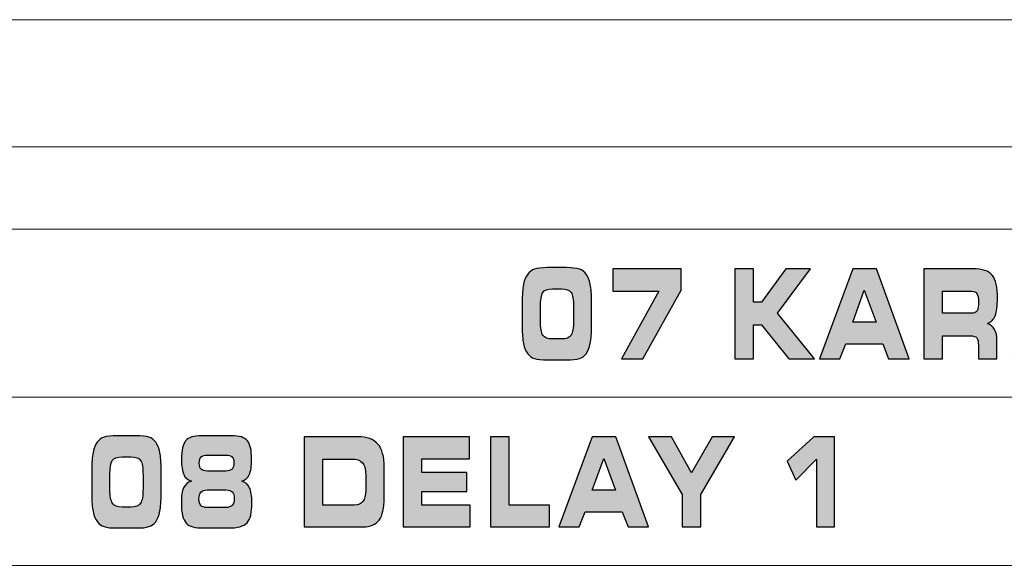
# Model space of a CAD drawing. Units: millimetres. Extents: x 0 to 1543, y -226 to 1051.
# Drawn here: x 411 to 424, y 855 to 862 of the extents above; entities that cross this region are included whole.
import ezdxf

# ---------------------------------------------------------------- set-up
doc = ezdxf.new("R2010")
doc.units = ezdxf.units.MM

msp = doc.modelspace()

# ---------------------------------------------------------------- hatches: boundary and pattern name
at = {"transparency": 33554687}
h = msp.add_hatch(color=256, dxfattribs=at)
edge = h.paths.add_edge_path()
edge.add_spline(control_points=[(429.791, 857.752), (429.791, 857.752), (429.559, 857.752), (429.559, 857.752), (429.559, 857.752), (429.559, 858.635), (429.559, 858.635), (429.559, 858.635), (429.291, 858.362), (429.291, 858.362), (429.291, 858.362), (429.177, 858.607), (429.177, 858.607), (429.177, 858.607), (429.523, 858.925), (429.523, 858.925), (429.523, 858.925), (429.791, 858.925), (429.791, 858.925), (429.791, 858.925), (429.791, 857.752), (429.791, 857.752)], knot_values=[0, 0, 0, 0, 1, 1, 1, 2, 2, 2, 3, 3, 3, 4, 4, 4, 5, 5, 5, 6, 6, 6, 7, 7, 7, 7], degree=3, periodic=0)
edge = h.paths.add_edge_path()
edge.add_spline(control_points=[(428.424, 858.639), (428.424, 858.639), (427.801, 858.639), (427.801, 858.639), (427.801, 858.639), (427.801, 858.462), (427.801, 858.462), (427.801, 858.462), (428.388, 858.462), (428.388, 858.462), (428.388, 858.462), (428.388, 858.215), (428.388, 858.215), (428.388, 858.215), (427.801, 858.215), (427.801, 858.215), (427.801, 858.215), (427.801, 858.036), (427.801, 858.036), (427.801, 858.036), (428.434, 858.036), (428.434, 858.036), (428.434, 858.036), (428.434, 857.752), (428.434, 857.752), (428.434, 857.752), (427.559, 857.752), (427.559, 857.752), (427.559, 857.752), (427.559, 858.925), (427.559, 858.925), (427.559, 858.925), (428.424, 858.925), (428.424, 858.925), (428.424, 858.925), (428.424, 858.639), (428.424, 858.639), (428.424, 858.639), (428.424, 858.639), (428.424, 858.639)], knot_values=[0, 0, 0, 0, 1, 1, 1, 2, 2, 2, 3, 3, 3, 4, 4, 4, 5, 5, 5, 6, 6, 6, 7, 7, 7, 8, 8, 8, 9, 9, 9, 10, 10, 10, 11, 11, 11, 12, 12, 12, 13, 13, 13, 13], degree=3, periodic=0)
edge = h.paths.add_edge_path()
edge.add_spline(control_points=[(426.583, 858.489), (426.583, 858.489), (426.684, 858.489), (426.684, 858.489), (426.684, 858.489), (427.001, 858.925), (427.001, 858.925), (427.001, 858.925), (427.322, 858.925), (427.322, 858.925), (427.322, 858.925), (426.894, 858.347), (426.894, 858.347), (426.894, 858.347), (427.379, 857.752), (427.379, 857.752), (427.379, 857.752), (427.043, 857.752), (427.043, 857.752), (427.043, 857.752), (426.684, 858.196), (426.684, 858.196), (426.684, 858.196), (426.583, 858.196), (426.583, 858.196), (426.583, 858.196), (426.583, 857.752), (426.583, 857.752), (426.583, 857.752), (426.341, 857.752), (426.341, 857.752), (426.341, 857.752), (426.341, 858.925), (426.341, 858.925), (426.341, 858.925), (426.583, 858.925), (426.583, 858.925), (426.583, 858.925), (426.583, 858.489), (426.583, 858.489), (426.583, 858.489), (426.583, 858.489), (426.583, 858.489)], knot_values=[0, 0, 0, 0, 1, 1, 1, 2, 2, 2, 3, 3, 3, 4, 4, 4, 5, 5, 5, 6, 6, 6, 7, 7, 7, 8, 8, 8, 9, 9, 9, 10, 10, 10, 11, 11, 11, 12, 12, 12, 13, 13, 13, 14, 14, 14, 14], degree=3, periodic=0)
edge = h.paths.add_edge_path()
edge.add_spline(control_points=[(425.474, 858.032), (425.474, 858.032), (425.627, 858.032), (425.627, 858.032), (425.713, 858.032), (425.77, 858.047), (425.798, 858.079), (425.826, 858.11), (425.84, 858.17), (425.84, 858.256), (425.84, 858.256), (425.84, 858.422), (425.84, 858.422), (425.84, 858.508), (425.826, 858.566), (425.798, 858.598), (425.77, 858.63), (425.713, 858.646), (425.627, 858.646), (425.627, 858.646), (425.473, 858.646), (425.473, 858.646), (425.386, 858.646), (425.328, 858.63), (425.301, 858.597), (425.274, 858.566), (425.26, 858.505), (425.26, 858.415), (425.26, 858.415), (425.26, 858.252), (425.26, 858.252), (425.26, 858.168), (425.275, 858.11), (425.303, 858.079), (425.332, 858.047), (425.388, 858.032), (425.474, 858.032), (425.474, 858.032), (425.474, 858.032), (425.474, 858.032)], knot_values=[0, 0, 0, 0, 1, 1, 1, 2, 2, 2, 3, 3, 3, 4, 4, 4, 5, 5, 5, 6, 6, 6, 7, 7, 7, 8, 8, 8, 9, 9, 9, 10, 10, 10, 11, 11, 11, 12, 12, 12, 13, 13, 13, 13], degree=3, periodic=0)
edge = h.paths.add_edge_path()
edge.add_spline(control_points=[(425.408, 857.738), (425.316, 857.738), (425.248, 857.744), (425.205, 857.756), (425.162, 857.768), (425.127, 857.79), (425.101, 857.82), (425.07, 857.853), (425.048, 857.898), (425.034, 857.951), (425.021, 858.006), (425.014, 858.078), (425.014, 858.168), (425.014, 858.168), (425.014, 858.487), (425.014, 858.487), (425.014, 858.586), (425.021, 858.664), (425.034, 858.721), (425.048, 858.778), (425.07, 858.824), (425.101, 858.857), (425.127, 858.887), (425.162, 858.908), (425.206, 858.921), (425.251, 858.934), (425.318, 858.94), (425.407, 858.94), (425.407, 858.94), (425.692, 858.94), (425.692, 858.94), (425.782, 858.94), (425.85, 858.934), (425.894, 858.921), (425.938, 858.908), (425.974, 858.887), (426, 858.857), (426.029, 858.825), (426.051, 858.779), (426.065, 858.722), (426.078, 858.665), (426.085, 858.591), (426.085, 858.501), (426.085, 858.501), (426.085, 858.175), (426.085, 858.175), (426.085, 858.085), (426.078, 858.011), (426.065, 857.955), (426.051, 857.898), (426.029, 857.853), (426, 857.82), (425.974, 857.79), (425.938, 857.768), (425.894, 857.756), (425.851, 857.744), (425.783, 857.738), (425.692, 857.738), (425.692, 857.738), (425.408, 857.738), (425.408, 857.738), (425.408, 857.738), (425.408, 857.738), (425.408, 857.738)], knot_values=[0, 0, 0, 0, 1, 1, 1, 2, 2, 2, 3, 3, 3, 4, 4, 4, 5, 5, 5, 6, 6, 6, 7, 7, 7, 8, 8, 8, 9, 9, 9, 10, 10, 10, 11, 11, 11, 12, 12, 12, 13, 13, 13, 14, 14, 14, 15, 15, 15, 16, 16, 16, 17, 17, 17, 18, 18, 18, 19, 19, 19, 20, 20, 20, 21, 21, 21, 21], degree=3, periodic=0)
edge = h.paths.add_edge_path()
edge.add_spline(control_points=[(423.962, 857.752), (423.962, 857.752), (423.698, 857.752), (423.698, 857.752), (423.698, 857.752), (424.131, 858.925), (424.131, 858.925), (424.131, 858.925), (424.44, 858.925), (424.44, 858.925), (424.44, 858.925), (424.864, 857.752), (424.864, 857.752), (424.864, 857.752), (424.598, 857.752), (424.598, 857.752), (424.598, 857.752), (424.522, 857.947), (424.522, 857.947), (424.522, 857.947), (424.04, 857.947), (424.04, 857.947), (424.04, 857.947), (423.962, 857.752), (423.962, 857.752), (423.962, 857.752), (423.962, 857.752), (423.962, 857.752)], knot_values=[0, 0, 0, 0, 1, 1, 1, 2, 2, 2, 3, 3, 3, 4, 4, 4, 5, 5, 5, 6, 6, 6, 7, 7, 7, 8, 8, 8, 9, 9, 9, 9], degree=3, periodic=0)
edge = h.paths.add_edge_path()
edge.add_spline(control_points=[(424.131, 858.23), (424.131, 858.23), (424.435, 858.23), (424.435, 858.23), (424.435, 858.23), (424.282, 858.645), (424.282, 858.645), (424.282, 858.645), (424.131, 858.23), (424.131, 858.23), (424.131, 858.23), (424.131, 858.23), (424.131, 858.23)], knot_values=[0, 0, 0, 0, 1, 1, 1, 2, 2, 2, 3, 3, 3, 4, 4, 4, 4], degree=3, periodic=0)
edge = h.paths.add_edge_path()
edge.add_spline(control_points=[(423.193, 858.925), (423.319, 858.925), (423.404, 858.897), (423.449, 858.842), (423.495, 858.787), (423.517, 858.686), (423.517, 858.54), (423.517, 858.439), (423.507, 858.364), (423.487, 858.314), (423.467, 858.265), (423.433, 858.232), (423.386, 858.215), (423.427, 858.201), (423.459, 858.174), (423.48, 858.137), (423.5, 858.1), (423.511, 858.052), (423.511, 857.992), (423.511, 857.992), (423.511, 857.752), (423.511, 857.752), (423.511, 857.752), (423.269, 857.752), (423.269, 857.752), (423.269, 857.752), (423.269, 857.931), (423.269, 857.931), (423.269, 857.977), (423.262, 858.009), (423.247, 858.026), (423.232, 858.044), (423.204, 858.052), (423.16, 858.052), (423.16, 858.052), (422.8, 858.052), (422.8, 858.052), (422.8, 858.052), (422.8, 857.752), (422.8, 857.752), (422.8, 857.752), (422.557, 857.752), (422.557, 857.752), (422.557, 857.752), (422.557, 858.925), (422.557, 858.925), (422.557, 858.925), (423.193, 858.925), (423.193, 858.925), (423.193, 858.925), (423.193, 858.925), (423.193, 858.925)], knot_values=[0, 0, 0, 0, 1, 1, 1, 2, 2, 2, 3, 3, 3, 4, 4, 4, 5, 5, 5, 6, 6, 6, 7, 7, 7, 8, 8, 8, 9, 9, 9, 10, 10, 10, 11, 11, 11, 12, 12, 12, 13, 13, 13, 14, 14, 14, 15, 15, 15, 16, 16, 16, 17, 17, 17, 17], degree=3, periodic=0)
edge = h.paths.add_edge_path()
edge.add_spline(control_points=[(423.184, 858.633), (423.184, 858.633), (422.8, 858.633), (422.8, 858.633), (422.8, 858.633), (422.8, 858.346), (422.8, 858.346), (422.8, 858.346), (423.184, 858.346), (423.184, 858.346), (423.216, 858.346), (423.239, 858.357), (423.252, 858.379), (423.265, 858.402), (423.271, 858.442), (423.271, 858.501), (423.271, 858.547), (423.264, 858.58), (423.25, 858.602), (423.237, 858.623), (423.215, 858.633), (423.184, 858.633), (423.184, 858.633), (423.184, 858.633), (423.184, 858.633)], knot_values=[0, 0, 0, 0, 1, 1, 1, 2, 2, 2, 3, 3, 3, 4, 4, 4, 5, 5, 5, 6, 6, 6, 7, 7, 7, 8, 8, 8, 8], degree=3, periodic=0)
edge = h.paths.add_edge_path()
edge.add_spline(control_points=[(421.464, 857.752), (421.464, 857.752), (421.2, 857.752), (421.2, 857.752), (421.2, 857.752), (421.633, 858.925), (421.633, 858.925), (421.633, 858.925), (421.941, 858.925), (421.941, 858.925), (421.941, 858.925), (422.365, 857.752), (422.365, 857.752), (422.365, 857.752), (422.1, 857.752), (422.1, 857.752), (422.1, 857.752), (422.024, 857.947), (422.024, 857.947), (422.024, 857.947), (421.541, 857.947), (421.541, 857.947), (421.541, 857.947), (421.464, 857.752), (421.464, 857.752), (421.464, 857.752), (421.464, 857.752), (421.464, 857.752)], knot_values=[0, 0, 0, 0, 1, 1, 1, 2, 2, 2, 3, 3, 3, 4, 4, 4, 5, 5, 5, 6, 6, 6, 7, 7, 7, 8, 8, 8, 9, 9, 9, 9], degree=3, periodic=0)
edge = h.paths.add_edge_path()
edge.add_spline(control_points=[(421.633, 858.23), (421.633, 858.23), (421.937, 858.23), (421.937, 858.23), (421.937, 858.23), (421.783, 858.645), (421.783, 858.645), (421.783, 858.645), (421.633, 858.23), (421.633, 858.23), (421.633, 858.23), (421.633, 858.23), (421.633, 858.23)], knot_values=[0, 0, 0, 0, 1, 1, 1, 2, 2, 2, 3, 3, 3, 4, 4, 4, 4], degree=3, periodic=0)
edge = h.paths.add_edge_path()
edge.add_spline(control_points=[(420.34, 858.489), (420.34, 858.489), (420.442, 858.489), (420.442, 858.489), (420.442, 858.489), (420.759, 858.925), (420.759, 858.925), (420.759, 858.925), (421.08, 858.925), (421.08, 858.925), (421.08, 858.925), (420.651, 858.347), (420.651, 858.347), (420.651, 858.347), (421.136, 857.752), (421.136, 857.752), (421.136, 857.752), (420.8, 857.752), (420.8, 857.752), (420.8, 857.752), (420.442, 858.196), (420.442, 858.196), (420.442, 858.196), (420.34, 858.196), (420.34, 858.196), (420.34, 858.196), (420.34, 857.752), (420.34, 857.752), (420.34, 857.752), (420.098, 857.752), (420.098, 857.752), (420.098, 857.752), (420.098, 858.925), (420.098, 858.925), (420.098, 858.925), (420.34, 858.925), (420.34, 858.925), (420.34, 858.925), (420.34, 858.489), (420.34, 858.489), (420.34, 858.489), (420.34, 858.489), (420.34, 858.489)], knot_values=[0, 0, 0, 0, 1, 1, 1, 2, 2, 2, 3, 3, 3, 4, 4, 4, 5, 5, 5, 6, 6, 6, 7, 7, 7, 8, 8, 8, 9, 9, 9, 10, 10, 10, 11, 11, 11, 12, 12, 12, 13, 13, 13, 14, 14, 14, 14], degree=3, periodic=0)
edge = h.paths.add_edge_path()
edge.add_spline(control_points=[(418.899, 857.752), (418.899, 857.752), (418.62, 857.752), (418.62, 857.752), (418.62, 857.752), (419.107, 858.635), (419.107, 858.635), (419.107, 858.635), (418.507, 858.635), (418.507, 858.635), (418.507, 858.635), (418.507, 858.925), (418.507, 858.925), (418.507, 858.925), (419.399, 858.925), (419.399, 858.925), (419.399, 858.925), (419.399, 858.649), (419.399, 858.649), (419.399, 858.649), (418.899, 857.752), (418.899, 857.752), (418.899, 857.752), (418.899, 857.752), (418.899, 857.752)], knot_values=[0, 0, 0, 0, 1, 1, 1, 2, 2, 2, 3, 3, 3, 4, 4, 4, 5, 5, 5, 6, 6, 6, 7, 7, 7, 8, 8, 8, 8], degree=3, periodic=0)
edge = h.paths.add_edge_path()
edge.add_spline(control_points=[(417.837, 858.665), (417.837, 858.665), (417.722, 858.665), (417.722, 858.665), (417.658, 858.665), (417.615, 858.648), (417.595, 858.616), (417.574, 858.583), (417.564, 858.518), (417.564, 858.42), (417.564, 858.42), (417.564, 858.247), (417.564, 858.247), (417.564, 858.156), (417.575, 858.093), (417.596, 858.061), (417.618, 858.028), (417.659, 858.012), (417.722, 858.012), (417.722, 858.012), (417.837, 858.012), (417.837, 858.012), (417.9, 858.012), (417.942, 858.028), (417.963, 858.06), (417.984, 858.092), (417.995, 858.156), (417.995, 858.251), (417.995, 858.251), (417.995, 858.428), (417.995, 858.428), (417.995, 858.523), (417.984, 858.586), (417.964, 858.617), (417.943, 858.649), (417.901, 858.665), (417.837, 858.665), (417.837, 858.665), (417.837, 858.665), (417.837, 858.665)], knot_values=[0, 0, 0, 0, 1, 1, 1, 2, 2, 2, 3, 3, 3, 4, 4, 4, 5, 5, 5, 6, 6, 6, 7, 7, 7, 8, 8, 8, 9, 9, 9, 10, 10, 10, 11, 11, 11, 12, 12, 12, 13, 13, 13, 13], degree=3, periodic=0)
edge = h.paths.add_edge_path()
edge.add_spline(control_points=[(417.901, 858.94), (417.978, 858.94), (418.034, 858.934), (418.071, 858.921), (418.108, 858.909), (418.137, 858.888), (418.159, 858.857), (418.183, 858.825), (418.202, 858.78), (418.213, 858.723), (418.225, 858.665), (418.231, 858.591), (418.231, 858.502), (418.231, 858.502), (418.231, 858.175), (418.231, 858.175), (418.231, 858.087), (418.225, 858.013), (418.213, 857.955), (418.202, 857.898), (418.183, 857.852), (418.159, 857.82), (418.136, 857.79), (418.107, 857.768), (418.071, 857.756), (418.034, 857.744), (417.978, 857.738), (417.901, 857.738), (417.901, 857.738), (417.658, 857.738), (417.658, 857.738), (417.581, 857.738), (417.524, 857.744), (417.488, 857.756), (417.452, 857.768), (417.423, 857.79), (417.4, 857.82), (417.375, 857.852), (417.356, 857.895), (417.344, 857.951), (417.332, 858.007), (417.327, 858.079), (417.327, 858.168), (417.327, 858.168), (417.327, 858.487), (417.327, 858.487), (417.327, 858.586), (417.332, 858.665), (417.343, 858.722), (417.355, 858.779), (417.373, 858.825), (417.399, 858.857), (417.421, 858.888), (417.451, 858.909), (417.488, 858.921), (417.525, 858.934), (417.582, 858.94), (417.657, 858.94), (417.657, 858.94), (417.901, 858.94), (417.901, 858.94), (417.901, 858.94), (417.901, 858.94), (417.901, 858.94)], knot_values=[0, 0, 0, 0, 1, 1, 1, 2, 2, 2, 3, 3, 3, 4, 4, 4, 5, 5, 5, 6, 6, 6, 7, 7, 7, 8, 8, 8, 9, 9, 9, 10, 10, 10, 11, 11, 11, 12, 12, 12, 13, 13, 13, 14, 14, 14, 15, 15, 15, 16, 16, 16, 17, 17, 17, 18, 18, 18, 19, 19, 19, 20, 20, 20, 21, 21, 21, 21], degree=3, periodic=0)
h = msp.add_hatch(color=256, dxfattribs=at)
edge = h.paths.add_edge_path()
edge.add_spline(control_points=[(421.394, 855.565), (421.394, 855.565), (421.161, 855.565), (421.161, 855.565), (421.161, 855.565), (421.161, 856.447), (421.161, 856.447), (421.161, 856.447), (420.893, 856.175), (420.893, 856.175), (420.893, 856.175), (420.779, 856.42), (420.779, 856.42), (420.779, 856.42), (421.125, 856.738), (421.125, 856.738), (421.125, 856.738), (421.394, 856.738), (421.394, 856.738), (421.394, 856.738), (421.394, 855.565), (421.394, 855.565)], knot_values=[0, 0, 0, 0, 1, 1, 1, 2, 2, 2, 3, 3, 3, 4, 4, 4, 5, 5, 5, 6, 6, 6, 7, 7, 7, 7], degree=3, periodic=0)
edge = h.paths.add_edge_path()
edge.add_spline(control_points=[(419.652, 855.565), (419.652, 855.565), (419.41, 855.565), (419.41, 855.565), (419.41, 855.565), (419.41, 855.986), (419.41, 855.986), (419.41, 855.986), (418.973, 856.738), (418.973, 856.738), (418.973, 856.738), (419.27, 856.738), (419.27, 856.738), (419.27, 856.738), (419.531, 856.271), (419.531, 856.271), (419.531, 856.271), (419.803, 856.738), (419.803, 856.738), (419.803, 856.738), (420.09, 856.738), (420.09, 856.738), (420.09, 856.738), (419.652, 855.986), (419.652, 855.986), (419.652, 855.986), (419.652, 855.565), (419.652, 855.565), (419.652, 855.565), (419.652, 855.565), (419.652, 855.565)], knot_values=[0, 0, 0, 0, 1, 1, 1, 2, 2, 2, 3, 3, 3, 4, 4, 4, 5, 5, 5, 6, 6, 6, 7, 7, 7, 8, 8, 8, 9, 9, 9, 10, 10, 10, 10], degree=3, periodic=0)
edge = h.paths.add_edge_path()
edge.add_spline(control_points=[(418.069, 855.565), (418.069, 855.565), (417.805, 855.565), (417.805, 855.565), (417.805, 855.565), (418.238, 856.738), (418.238, 856.738), (418.238, 856.738), (418.546, 856.738), (418.546, 856.738), (418.546, 856.738), (418.97, 855.565), (418.97, 855.565), (418.97, 855.565), (418.705, 855.565), (418.705, 855.565), (418.705, 855.565), (418.628, 855.76), (418.628, 855.76), (418.628, 855.76), (418.146, 855.76), (418.146, 855.76), (418.146, 855.76), (418.069, 855.565), (418.069, 855.565), (418.069, 855.565), (418.069, 855.565), (418.069, 855.565)], knot_values=[0, 0, 0, 0, 1, 1, 1, 2, 2, 2, 3, 3, 3, 4, 4, 4, 5, 5, 5, 6, 6, 6, 7, 7, 7, 8, 8, 8, 9, 9, 9, 9], degree=3, periodic=0)
edge = h.paths.add_edge_path()
edge.add_spline(control_points=[(418.238, 856.043), (418.238, 856.043), (418.542, 856.043), (418.542, 856.043), (418.542, 856.043), (418.388, 856.457), (418.388, 856.457), (418.388, 856.457), (418.238, 856.043), (418.238, 856.043), (418.238, 856.043), (418.238, 856.043), (418.238, 856.043)], knot_values=[0, 0, 0, 0, 1, 1, 1, 2, 2, 2, 3, 3, 3, 4, 4, 4, 4], degree=3, periodic=0)
edge = h.paths.add_edge_path()
edge.add_spline(control_points=[(417.155, 855.849), (417.155, 855.849), (417.682, 855.849), (417.682, 855.849), (417.682, 855.849), (417.682, 855.565), (417.682, 855.565), (417.682, 855.565), (416.914, 855.565), (416.914, 855.565), (416.914, 855.565), (416.914, 856.738), (416.914, 856.738), (416.914, 856.738), (417.155, 856.738), (417.155, 856.738), (417.155, 856.738), (417.155, 855.849), (417.155, 855.849), (417.155, 855.849), (417.155, 855.849), (417.155, 855.849)], knot_values=[0, 0, 0, 0, 1, 1, 1, 2, 2, 2, 3, 3, 3, 4, 4, 4, 5, 5, 5, 6, 6, 6, 7, 7, 7, 7], degree=3, periodic=0)
edge = h.paths.add_edge_path()
edge.add_spline(control_points=[(416.641, 856.452), (416.641, 856.452), (416.018, 856.452), (416.018, 856.452), (416.018, 856.452), (416.018, 856.274), (416.018, 856.274), (416.018, 856.274), (416.605, 856.274), (416.605, 856.274), (416.605, 856.274), (416.605, 856.028), (416.605, 856.028), (416.605, 856.028), (416.018, 856.028), (416.018, 856.028), (416.018, 856.028), (416.018, 855.849), (416.018, 855.849), (416.018, 855.849), (416.651, 855.849), (416.651, 855.849), (416.651, 855.849), (416.651, 855.565), (416.651, 855.565), (416.651, 855.565), (415.777, 855.565), (415.777, 855.565), (415.777, 855.565), (415.777, 856.738), (415.777, 856.738), (415.777, 856.738), (416.641, 856.738), (416.641, 856.738), (416.641, 856.738), (416.641, 856.452), (416.641, 856.452), (416.641, 856.452), (416.641, 856.452), (416.641, 856.452)], knot_values=[0, 0, 0, 0, 1, 1, 1, 2, 2, 2, 3, 3, 3, 4, 4, 4, 5, 5, 5, 6, 6, 6, 7, 7, 7, 8, 8, 8, 9, 9, 9, 10, 10, 10, 11, 11, 11, 12, 12, 12, 13, 13, 13, 13], degree=3, periodic=0)
edge = h.paths.add_edge_path()
edge.add_spline(control_points=[(415.183, 856.738), (415.304, 856.738), (415.392, 856.706), (415.447, 856.644), (415.502, 856.581), (415.53, 856.481), (415.53, 856.344), (415.53, 856.344), (415.53, 855.941), (415.53, 855.941), (415.53, 855.81), (415.508, 855.716), (415.464, 855.655), (415.419, 855.595), (415.35, 855.565), (415.254, 855.565), (415.254, 855.565), (414.488, 855.565), (414.488, 855.565), (414.488, 855.565), (414.488, 856.738), (414.488, 856.738), (414.488, 856.738), (415.183, 856.738), (415.183, 856.738), (415.183, 856.738), (415.183, 856.738), (415.183, 856.738)], knot_values=[0, 0, 0, 0, 1, 1, 1, 2, 2, 2, 3, 3, 3, 4, 4, 4, 5, 5, 5, 6, 6, 6, 7, 7, 7, 8, 8, 8, 9, 9, 9, 9], degree=3, periodic=0)
edge = h.paths.add_edge_path()
edge.add_spline(control_points=[(415.109, 856.449), (415.109, 856.449), (414.73, 856.449), (414.73, 856.449), (414.73, 856.449), (414.73, 855.85), (414.73, 855.85), (414.73, 855.85), (415.139, 855.85), (415.139, 855.85), (415.191, 855.85), (415.228, 855.866), (415.252, 855.897), (415.276, 855.928), (415.288, 855.976), (415.288, 856.043), (415.288, 856.043), (415.288, 856.249), (415.288, 856.249), (415.288, 856.318), (415.274, 856.368), (415.245, 856.401), (415.216, 856.433), (415.171, 856.449), (415.109, 856.449), (415.109, 856.449), (415.109, 856.449), (415.109, 856.449)], knot_values=[0, 0, 0, 0, 1, 1, 1, 2, 2, 2, 3, 3, 3, 4, 4, 4, 5, 5, 5, 6, 6, 6, 7, 7, 7, 8, 8, 8, 9, 9, 9, 9], degree=3, periodic=0)
edge = h.paths.add_edge_path()
edge.add_spline(control_points=[(413.466, 856.5), (413.466, 856.5), (413.226, 856.5), (413.226, 856.5), (413.189, 856.5), (413.162, 856.493), (413.145, 856.476), (413.129, 856.459), (413.12, 856.433), (413.12, 856.396), (413.12, 856.358), (413.128, 856.332), (413.144, 856.317), (413.16, 856.3), (413.187, 856.293), (413.226, 856.293), (413.226, 856.293), (413.466, 856.293), (413.466, 856.293), (413.503, 856.293), (413.53, 856.301), (413.547, 856.318), (413.564, 856.334), (413.572, 856.362), (413.572, 856.399), (413.572, 856.436), (413.564, 856.462), (413.549, 856.478), (413.532, 856.493), (413.505, 856.5), (413.466, 856.5), (413.466, 856.5), (413.466, 856.5), (413.466, 856.5)], knot_values=[0, 0, 0, 0, 1, 1, 1, 2, 2, 2, 3, 3, 3, 4, 4, 4, 5, 5, 5, 6, 6, 6, 7, 7, 7, 8, 8, 8, 9, 9, 9, 10, 10, 10, 11, 11, 11, 11], degree=3, periodic=0)
edge = h.paths.add_edge_path()
edge.add_spline(control_points=[(413.467, 856.046), (413.467, 856.046), (413.224, 856.046), (413.224, 856.046), (413.185, 856.046), (413.159, 856.036), (413.142, 856.019), (413.126, 856), (413.117, 855.97), (413.117, 855.93), (413.117, 855.889), (413.125, 855.86), (413.141, 855.843), (413.157, 855.827), (413.184, 855.818), (413.224, 855.818), (413.224, 855.818), (413.467, 855.818), (413.467, 855.818), (413.505, 855.818), (413.532, 855.827), (413.549, 855.846), (413.567, 855.864), (413.576, 855.894), (413.576, 855.934), (413.576, 855.974), (413.568, 856.003), (413.551, 856.021), (413.535, 856.037), (413.507, 856.046), (413.467, 856.046), (413.467, 856.046), (413.467, 856.046), (413.467, 856.046)], knot_values=[0, 0, 0, 0, 1, 1, 1, 2, 2, 2, 3, 3, 3, 4, 4, 4, 5, 5, 5, 6, 6, 6, 7, 7, 7, 8, 8, 8, 9, 9, 9, 10, 10, 10, 11, 11, 11, 11], degree=3, periodic=0)
edge = h.paths.add_edge_path()
edge.add_spline(control_points=[(413.02, 856.162), (412.975, 856.171), (412.941, 856.199), (412.921, 856.243), (412.9, 856.289), (412.889, 856.356), (412.889, 856.446), (412.889, 856.563), (412.907, 856.643), (412.943, 856.687), (412.978, 856.73), (413.048, 856.752), (413.152, 856.752), (413.152, 856.752), (413.539, 856.752), (413.539, 856.752), (413.643, 856.752), (413.713, 856.73), (413.748, 856.687), (413.784, 856.643), (413.802, 856.563), (413.802, 856.446), (413.802, 856.356), (413.792, 856.288), (413.771, 856.243), (413.751, 856.199), (413.718, 856.171), (413.673, 856.162), (413.721, 856.147), (413.756, 856.119), (413.775, 856.076), (413.795, 856.034), (413.806, 855.967), (413.806, 855.876), (413.806, 855.75), (413.785, 855.664), (413.744, 855.619), (413.703, 855.574), (413.62, 855.551), (413.495, 855.551), (413.495, 855.551), (413.196, 855.551), (413.196, 855.551), (413.124, 855.551), (413.071, 855.555), (413.037, 855.565), (413.001, 855.574), (412.973, 855.591), (412.951, 855.614), (412.929, 855.639), (412.913, 855.671), (412.903, 855.712), (412.892, 855.754), (412.887, 855.808), (412.887, 855.876), (412.887, 855.967), (412.897, 856.034), (412.917, 856.076), (412.937, 856.119), (412.972, 856.147), (413.02, 856.162), (413.02, 856.162), (413.02, 856.162), (413.02, 856.162)], knot_values=[0, 0, 0, 0, 1, 1, 1, 2, 2, 2, 3, 3, 3, 4, 4, 4, 5, 5, 5, 6, 6, 6, 7, 7, 7, 8, 8, 8, 9, 9, 9, 10, 10, 10, 11, 11, 11, 12, 12, 12, 13, 13, 13, 14, 14, 14, 15, 15, 15, 16, 16, 16, 17, 17, 17, 18, 18, 18, 19, 19, 19, 20, 20, 20, 21, 21, 21, 21], degree=3, periodic=0)
edge = h.paths.add_edge_path()
edge.add_spline(control_points=[(412.23, 856.478), (412.23, 856.478), (412.116, 856.478), (412.116, 856.478), (412.051, 856.478), (412.009, 856.461), (411.988, 856.428), (411.968, 856.396), (411.957, 856.33), (411.957, 856.233), (411.957, 856.233), (411.957, 856.06), (411.957, 856.06), (411.957, 855.969), (411.968, 855.906), (411.99, 855.873), (412.011, 855.841), (412.053, 855.824), (412.116, 855.824), (412.116, 855.824), (412.23, 855.824), (412.23, 855.824), (412.293, 855.824), (412.335, 855.841), (412.356, 855.873), (412.377, 855.905), (412.388, 855.969), (412.388, 856.064), (412.388, 856.064), (412.388, 856.24), (412.388, 856.24), (412.388, 856.335), (412.377, 856.399), (412.357, 856.43), (412.336, 856.462), (412.294, 856.478), (412.23, 856.478), (412.23, 856.478), (412.23, 856.478), (412.23, 856.478)], knot_values=[0, 0, 0, 0, 1, 1, 1, 2, 2, 2, 3, 3, 3, 4, 4, 4, 5, 5, 5, 6, 6, 6, 7, 7, 7, 8, 8, 8, 9, 9, 9, 10, 10, 10, 11, 11, 11, 12, 12, 12, 13, 13, 13, 13], degree=3, periodic=0)
edge = h.paths.add_edge_path()
edge.add_spline(control_points=[(412.294, 856.752), (412.371, 856.752), (412.428, 856.746), (412.464, 856.734), (412.501, 856.721), (412.53, 856.701), (412.553, 856.67), (412.577, 856.638), (412.595, 856.593), (412.607, 856.535), (412.619, 856.478), (412.624, 856.404), (412.624, 856.315), (412.624, 856.315), (412.624, 855.988), (412.624, 855.988), (412.624, 855.899), (412.619, 855.826), (412.607, 855.768), (412.595, 855.71), (412.577, 855.665), (412.553, 855.632), (412.53, 855.602), (412.5, 855.582), (412.464, 855.569), (412.427, 855.556), (412.371, 855.551), (412.294, 855.551), (412.294, 855.551), (412.051, 855.551), (412.051, 855.551), (411.974, 855.551), (411.917, 855.556), (411.881, 855.569), (411.846, 855.582), (411.816, 855.602), (411.793, 855.632), (411.768, 855.664), (411.75, 855.708), (411.738, 855.764), (411.726, 855.82), (411.72, 855.892), (411.72, 855.98), (411.72, 855.98), (411.72, 856.3), (411.72, 856.3), (411.72, 856.399), (411.726, 856.477), (411.737, 856.534), (411.748, 856.592), (411.766, 856.637), (411.792, 856.67), (411.815, 856.701), (411.845, 856.721), (411.882, 856.734), (411.919, 856.746), (411.975, 856.752), (412.05, 856.752), (412.05, 856.752), (412.294, 856.752), (412.294, 856.752), (412.294, 856.752), (412.294, 856.752), (412.294, 856.752)], knot_values=[0, 0, 0, 0, 1, 1, 1, 2, 2, 2, 3, 3, 3, 4, 4, 4, 5, 5, 5, 6, 6, 6, 7, 7, 7, 8, 8, 8, 9, 9, 9, 10, 10, 10, 11, 11, 11, 12, 12, 12, 13, 13, 13, 14, 14, 14, 15, 15, 15, 16, 16, 16, 17, 17, 17, 18, 18, 18, 19, 19, 19, 20, 20, 20, 21, 21, 21, 21], degree=3, periodic=0)

# ---------------------------------------------------------------- linework, layer by layer
at = {"lineweight": 9}
for p, q in [((296.372, 862.168), (675.223, 862.168)), ((281.814, 860.512), (679.902, 860.512)), ((396.215, 859.44), (526.913, 859.44)), ((396.215, 857.253), (526.913, 857.253)), ((390.608, 855.065), (521.306, 855.065))]:
    msp.add_line(p, q, dxfattribs=at)
for points, knots in [([(417.901, 858.94), (417.978, 858.94), (418.034, 858.934), (418.071, 858.921), (418.108, 858.909), (418.137, 858.888), (418.159, 858.857), (418.183, 858.825), (418.202, 858.78), (418.213, 858.723), (418.225, 858.665), (418.231, 858.591), (418.231, 858.502), (418.231, 858.502), (418.231, 858.175), (418.231, 858.175), (418.231, 858.087), (418.225, 858.013), (418.213, 857.955), (418.202, 857.898), (418.183, 857.852), (418.159, 857.82), (418.136, 857.79), (418.107, 857.768), (418.071, 857.756), (418.034, 857.744), (417.978, 857.738), (417.901, 857.738), (417.901, 857.738), (417.658, 857.738), (417.658, 857.738), (417.581, 857.738), (417.524, 857.744), (417.488, 857.756), (417.452, 857.768), (417.423, 857.79), (417.4, 857.82), (417.375, 857.852), (417.356, 857.895), (417.344, 857.951), (417.332, 858.007), (417.327, 858.079), (417.327, 858.168), (417.327, 858.168), (417.327, 858.487), (417.327, 858.487), (417.327, 858.586), (417.332, 858.665), (417.343, 858.722), (417.355, 858.779), (417.373, 858.825), (417.399, 858.857), (417.421, 858.888), (417.451, 858.909), (417.488, 858.921), (417.525, 858.934), (417.582, 858.94), (417.657, 858.94), (417.657, 858.94), (417.901, 858.94), (417.901, 858.94), (417.901, 858.94), (417.901, 858.94), (417.901, 858.94)], [0, 0, 0, 0, 1, 1, 1, 2, 2, 2, 3, 3, 3, 4, 4, 4, 5, 5, 5, 6, 6, 6, 7, 7, 7, 8, 8, 8, 9, 9, 9, 10, 10, 10, 11, 11, 11, 12, 12, 12, 13, 13, 13, 14, 14, 14, 15, 15, 15, 16, 16, 16, 17, 17, 17, 18, 18, 18, 19, 19, 19, 20, 20, 20, 21, 21, 21, 21]), ([(418.899, 857.752), (418.899, 857.752), (418.62, 857.752), (418.62, 857.752), (418.62, 857.752), (419.107, 858.635), (419.107, 858.635), (419.107, 858.635), (418.507, 858.635), (418.507, 858.635), (418.507, 858.635), (418.507, 858.925), (418.507, 858.925), (418.507, 858.925), (419.399, 858.925), (419.399, 858.925), (419.399, 858.925), (419.399, 858.649), (419.399, 858.649), (419.399, 858.649), (418.899, 857.752), (418.899, 857.752), (418.899, 857.752), (418.899, 857.752), (418.899, 857.752)], [0, 0, 0, 0, 1, 1, 1, 2, 2, 2, 3, 3, 3, 4, 4, 4, 5, 5, 5, 6, 6, 6, 7, 7, 7, 8, 8, 8, 8]), ([(420.34, 858.489), (420.34, 858.489), (420.442, 858.489), (420.442, 858.489), (420.442, 858.489), (420.759, 858.925), (420.759, 858.925), (420.759, 858.925), (421.08, 858.925), (421.08, 858.925), (421.08, 858.925), (420.651, 858.347), (420.651, 858.347), (420.651, 858.347), (421.136, 857.752), (421.136, 857.752), (421.136, 857.752), (420.8, 857.752), (420.8, 857.752), (420.8, 857.752), (420.442, 858.196), (420.442, 858.196), (420.442, 858.196), (420.34, 858.196), (420.34, 858.196), (420.34, 858.196), (420.34, 857.752), (420.34, 857.752), (420.34, 857.752), (420.098, 857.752), (420.098, 857.752), (420.098, 857.752), (420.098, 858.925), (420.098, 858.925), (420.098, 858.925), (420.34, 858.925), (420.34, 858.925), (420.34, 858.925), (420.34, 858.489), (420.34, 858.489), (420.34, 858.489), (420.34, 858.489), (420.34, 858.489)], [0, 0, 0, 0, 1, 1, 1, 2, 2, 2, 3, 3, 3, 4, 4, 4, 5, 5, 5, 6, 6, 6, 7, 7, 7, 8, 8, 8, 9, 9, 9, 10, 10, 10, 11, 11, 11, 12, 12, 12, 13, 13, 13, 14, 14, 14, 14]), ([(421.464, 857.752), (421.464, 857.752), (421.2, 857.752), (421.2, 857.752), (421.2, 857.752), (421.633, 858.925), (421.633, 858.925), (421.633, 858.925), (421.941, 858.925), (421.941, 858.925), (421.941, 858.925), (422.365, 857.752), (422.365, 857.752), (422.365, 857.752), (422.1, 857.752), (422.1, 857.752), (422.1, 857.752), (422.024, 857.947), (422.024, 857.947), (422.024, 857.947), (421.541, 857.947), (421.541, 857.947), (421.541, 857.947), (421.464, 857.752), (421.464, 857.752), (421.464, 857.752), (421.464, 857.752), (421.464, 857.752)], [0, 0, 0, 0, 1, 1, 1, 2, 2, 2, 3, 3, 3, 4, 4, 4, 5, 5, 5, 6, 6, 6, 7, 7, 7, 8, 8, 8, 9, 9, 9, 9]), ([(423.193, 858.925), (423.319, 858.925), (423.404, 858.897), (423.449, 858.842), (423.495, 858.787), (423.517, 858.686), (423.517, 858.54), (423.517, 858.439), (423.507, 858.364), (423.487, 858.314), (423.467, 858.265), (423.433, 858.232), (423.386, 858.215), (423.427, 858.201), (423.459, 858.174), (423.48, 858.137), (423.5, 858.1), (423.511, 858.052), (423.511, 857.992), (423.511, 857.992), (423.511, 857.752), (423.511, 857.752), (423.511, 857.752), (423.269, 857.752), (423.269, 857.752), (423.269, 857.752), (423.269, 857.931), (423.269, 857.931), (423.269, 857.977), (423.262, 858.009), (423.247, 858.026), (423.232, 858.044), (423.204, 858.052), (423.16, 858.052), (423.16, 858.052), (422.8, 858.052), (422.8, 858.052), (422.8, 858.052), (422.8, 857.752), (422.8, 857.752), (422.8, 857.752), (422.557, 857.752), (422.557, 857.752), (422.557, 857.752), (422.557, 858.925), (422.557, 858.925), (422.557, 858.925), (423.193, 858.925), (423.193, 858.925), (423.193, 858.925), (423.193, 858.925), (423.193, 858.925)], [0, 0, 0, 0, 1, 1, 1, 2, 2, 2, 3, 3, 3, 4, 4, 4, 5, 5, 5, 6, 6, 6, 7, 7, 7, 8, 8, 8, 9, 9, 9, 10, 10, 10, 11, 11, 11, 12, 12, 12, 13, 13, 13, 14, 14, 14, 15, 15, 15, 16, 16, 16, 17, 17, 17, 17]), ([(417.837, 858.665), (417.837, 858.665), (417.722, 858.665), (417.722, 858.665), (417.658, 858.665), (417.615, 858.648), (417.595, 858.616), (417.574, 858.583), (417.564, 858.518), (417.564, 858.42), (417.564, 858.42), (417.564, 858.247), (417.564, 858.247), (417.564, 858.156), (417.575, 858.093), (417.596, 858.061), (417.618, 858.028), (417.659, 858.012), (417.722, 858.012), (417.722, 858.012), (417.837, 858.012), (417.837, 858.012), (417.9, 858.012), (417.942, 858.028), (417.963, 858.06), (417.984, 858.092), (417.995, 858.156), (417.995, 858.251), (417.995, 858.251), (417.995, 858.428), (417.995, 858.428), (417.995, 858.523), (417.984, 858.586), (417.964, 858.617), (417.943, 858.649), (417.901, 858.665), (417.837, 858.665), (417.837, 858.665), (417.837, 858.665), (417.837, 858.665)], [0, 0, 0, 0, 1, 1, 1, 2, 2, 2, 3, 3, 3, 4, 4, 4, 5, 5, 5, 6, 6, 6, 7, 7, 7, 8, 8, 8, 9, 9, 9, 10, 10, 10, 11, 11, 11, 12, 12, 12, 13, 13, 13, 13]), ([(421.633, 858.23), (421.633, 858.23), (421.937, 858.23), (421.937, 858.23), (421.937, 858.23), (421.783, 858.645), (421.783, 858.645), (421.783, 858.645), (421.633, 858.23), (421.633, 858.23), (421.633, 858.23), (421.633, 858.23), (421.633, 858.23)], [0, 0, 0, 0, 1, 1, 1, 2, 2, 2, 3, 3, 3, 4, 4, 4, 4]), ([(423.184, 858.633), (423.184, 858.633), (422.8, 858.633), (422.8, 858.633), (422.8, 858.633), (422.8, 858.346), (422.8, 858.346), (422.8, 858.346), (423.184, 858.346), (423.184, 858.346), (423.216, 858.346), (423.239, 858.357), (423.252, 858.379), (423.265, 858.402), (423.271, 858.442), (423.271, 858.501), (423.271, 858.547), (423.264, 858.58), (423.25, 858.602), (423.237, 858.623), (423.215, 858.633), (423.184, 858.633), (423.184, 858.633), (423.184, 858.633), (423.184, 858.633)], [0, 0, 0, 0, 1, 1, 1, 2, 2, 2, 3, 3, 3, 4, 4, 4, 5, 5, 5, 6, 6, 6, 7, 7, 7, 8, 8, 8, 8]), ([(412.294, 856.752), (412.371, 856.752), (412.428, 856.746), (412.464, 856.734), (412.501, 856.721), (412.53, 856.701), (412.553, 856.67), (412.577, 856.638), (412.595, 856.593), (412.607, 856.535), (412.619, 856.478), (412.624, 856.404), (412.624, 856.315), (412.624, 856.315), (412.624, 855.988), (412.624, 855.988), (412.624, 855.899), (412.619, 855.826), (412.607, 855.768), (412.595, 855.71), (412.577, 855.665), (412.553, 855.632), (412.53, 855.602), (412.5, 855.582), (412.464, 855.569), (412.427, 855.556), (412.371, 855.551), (412.294, 855.551), (412.294, 855.551), (412.051, 855.551), (412.051, 855.551), (411.974, 855.551), (411.917, 855.556), (411.881, 855.569), (411.846, 855.582), (411.816, 855.602), (411.793, 855.632), (411.768, 855.664), (411.75, 855.708), (411.738, 855.764), (411.726, 855.82), (411.72, 855.892), (411.72, 855.98), (411.72, 855.98), (411.72, 856.3), (411.72, 856.3), (411.72, 856.399), (411.726, 856.477), (411.737, 856.534), (411.748, 856.592), (411.766, 856.637), (411.792, 856.67), (411.815, 856.701), (411.845, 856.721), (411.882, 856.734), (411.919, 856.746), (411.975, 856.752), (412.05, 856.752), (412.05, 856.752), (412.294, 856.752), (412.294, 856.752), (412.294, 856.752), (412.294, 856.752), (412.294, 856.752)], [0, 0, 0, 0, 1, 1, 1, 2, 2, 2, 3, 3, 3, 4, 4, 4, 5, 5, 5, 6, 6, 6, 7, 7, 7, 8, 8, 8, 9, 9, 9, 10, 10, 10, 11, 11, 11, 12, 12, 12, 13, 13, 13, 14, 14, 14, 15, 15, 15, 16, 16, 16, 17, 17, 17, 18, 18, 18, 19, 19, 19, 20, 20, 20, 21, 21, 21, 21]), ([(413.02, 856.162), (412.975, 856.171), (412.941, 856.199), (412.921, 856.243), (412.9, 856.289), (412.889, 856.356), (412.889, 856.446), (412.889, 856.563), (412.907, 856.643), (412.943, 856.687), (412.978, 856.73), (413.048, 856.752), (413.152, 856.752), (413.152, 856.752), (413.539, 856.752), (413.539, 856.752), (413.643, 856.752), (413.713, 856.73), (413.748, 856.687), (413.784, 856.643), (413.802, 856.563), (413.802, 856.446), (413.802, 856.356), (413.792, 856.288), (413.771, 856.243), (413.751, 856.199), (413.718, 856.171), (413.673, 856.162), (413.721, 856.147), (413.756, 856.119), (413.775, 856.076), (413.795, 856.034), (413.806, 855.967), (413.806, 855.876), (413.806, 855.75), (413.785, 855.664), (413.744, 855.619), (413.703, 855.574), (413.62, 855.551), (413.495, 855.551), (413.495, 855.551), (413.196, 855.551), (413.196, 855.551), (413.124, 855.551), (413.071, 855.555), (413.037, 855.565), (413.001, 855.574), (412.973, 855.591), (412.951, 855.614), (412.929, 855.639), (412.913, 855.671), (412.903, 855.712), (412.892, 855.754), (412.887, 855.808), (412.887, 855.876), (412.887, 855.967), (412.897, 856.034), (412.917, 856.076), (412.937, 856.119), (412.972, 856.147), (413.02, 856.162), (413.02, 856.162), (413.02, 856.162), (413.02, 856.162)], [0, 0, 0, 0, 1, 1, 1, 2, 2, 2, 3, 3, 3, 4, 4, 4, 5, 5, 5, 6, 6, 6, 7, 7, 7, 8, 8, 8, 9, 9, 9, 10, 10, 10, 11, 11, 11, 12, 12, 12, 13, 13, 13, 14, 14, 14, 15, 15, 15, 16, 16, 16, 17, 17, 17, 18, 18, 18, 19, 19, 19, 20, 20, 20, 21, 21, 21, 21]), ([(415.183, 856.738), (415.304, 856.738), (415.392, 856.706), (415.447, 856.644), (415.502, 856.581), (415.53, 856.481), (415.53, 856.344), (415.53, 856.344), (415.53, 855.941), (415.53, 855.941), (415.53, 855.81), (415.508, 855.716), (415.464, 855.655), (415.419, 855.595), (415.35, 855.565), (415.254, 855.565), (415.254, 855.565), (414.488, 855.565), (414.488, 855.565), (414.488, 855.565), (414.488, 856.738), (414.488, 856.738), (414.488, 856.738), (415.183, 856.738), (415.183, 856.738), (415.183, 856.738), (415.183, 856.738), (415.183, 856.738)], [0, 0, 0, 0, 1, 1, 1, 2, 2, 2, 3, 3, 3, 4, 4, 4, 5, 5, 5, 6, 6, 6, 7, 7, 7, 8, 8, 8, 9, 9, 9, 9]), ([(416.641, 856.452), (416.641, 856.452), (416.018, 856.452), (416.018, 856.452), (416.018, 856.452), (416.018, 856.274), (416.018, 856.274), (416.018, 856.274), (416.605, 856.274), (416.605, 856.274), (416.605, 856.274), (416.605, 856.028), (416.605, 856.028), (416.605, 856.028), (416.018, 856.028), (416.018, 856.028), (416.018, 856.028), (416.018, 855.849), (416.018, 855.849), (416.018, 855.849), (416.651, 855.849), (416.651, 855.849), (416.651, 855.849), (416.651, 855.565), (416.651, 855.565), (416.651, 855.565), (415.777, 855.565), (415.777, 855.565), (415.777, 855.565), (415.777, 856.738), (415.777, 856.738), (415.777, 856.738), (416.641, 856.738), (416.641, 856.738), (416.641, 856.738), (416.641, 856.452), (416.641, 856.452), (416.641, 856.452), (416.641, 856.452), (416.641, 856.452)], [0, 0, 0, 0, 1, 1, 1, 2, 2, 2, 3, 3, 3, 4, 4, 4, 5, 5, 5, 6, 6, 6, 7, 7, 7, 8, 8, 8, 9, 9, 9, 10, 10, 10, 11, 11, 11, 12, 12, 12, 13, 13, 13, 13]), ([(417.155, 855.849), (417.155, 855.849), (417.682, 855.849), (417.682, 855.849), (417.682, 855.849), (417.682, 855.565), (417.682, 855.565), (417.682, 855.565), (416.914, 855.565), (416.914, 855.565), (416.914, 855.565), (416.914, 856.738), (416.914, 856.738), (416.914, 856.738), (417.155, 856.738), (417.155, 856.738), (417.155, 856.738), (417.155, 855.849), (417.155, 855.849), (417.155, 855.849), (417.155, 855.849), (417.155, 855.849)], [0, 0, 0, 0, 1, 1, 1, 2, 2, 2, 3, 3, 3, 4, 4, 4, 5, 5, 5, 6, 6, 6, 7, 7, 7, 7]), ([(418.069, 855.565), (418.069, 855.565), (417.805, 855.565), (417.805, 855.565), (417.805, 855.565), (418.238, 856.738), (418.238, 856.738), (418.238, 856.738), (418.546, 856.738), (418.546, 856.738), (418.546, 856.738), (418.97, 855.565), (418.97, 855.565), (418.97, 855.565), (418.705, 855.565), (418.705, 855.565), (418.705, 855.565), (418.628, 855.76), (418.628, 855.76), (418.628, 855.76), (418.146, 855.76), (418.146, 855.76), (418.146, 855.76), (418.069, 855.565), (418.069, 855.565), (418.069, 855.565), (418.069, 855.565), (418.069, 855.565)], [0, 0, 0, 0, 1, 1, 1, 2, 2, 2, 3, 3, 3, 4, 4, 4, 5, 5, 5, 6, 6, 6, 7, 7, 7, 8, 8, 8, 9, 9, 9, 9]), ([(419.652, 855.565), (419.652, 855.565), (419.41, 855.565), (419.41, 855.565), (419.41, 855.565), (419.41, 855.986), (419.41, 855.986), (419.41, 855.986), (418.973, 856.738), (418.973, 856.738), (418.973, 856.738), (419.27, 856.738), (419.27, 856.738), (419.27, 856.738), (419.531, 856.271), (419.531, 856.271), (419.531, 856.271), (419.803, 856.738), (419.803, 856.738), (419.803, 856.738), (420.09, 856.738), (420.09, 856.738), (420.09, 856.738), (419.652, 855.986), (419.652, 855.986), (419.652, 855.986), (419.652, 855.565), (419.652, 855.565), (419.652, 855.565), (419.652, 855.565), (419.652, 855.565)], [0, 0, 0, 0, 1, 1, 1, 2, 2, 2, 3, 3, 3, 4, 4, 4, 5, 5, 5, 6, 6, 6, 7, 7, 7, 8, 8, 8, 9, 9, 9, 10, 10, 10, 10]), ([(421.394, 855.565), (421.394, 855.565), (421.161, 855.565), (421.161, 855.565), (421.161, 855.565), (421.161, 856.447), (421.161, 856.447), (421.161, 856.447), (420.893, 856.175), (420.893, 856.175), (420.893, 856.175), (420.779, 856.42), (420.779, 856.42), (420.779, 856.42), (421.125, 856.738), (421.125, 856.738), (421.125, 856.738), (421.394, 856.738), (421.394, 856.738), (421.394, 856.738), (421.394, 855.565), (421.394, 855.565)], [0, 0, 0, 0, 1, 1, 1, 2, 2, 2, 3, 3, 3, 4, 4, 4, 5, 5, 5, 6, 6, 6, 7, 7, 7, 7]), ([(412.23, 856.478), (412.23, 856.478), (412.116, 856.478), (412.116, 856.478), (412.051, 856.478), (412.009, 856.461), (411.988, 856.428), (411.968, 856.396), (411.957, 856.33), (411.957, 856.233), (411.957, 856.233), (411.957, 856.06), (411.957, 856.06), (411.957, 855.969), (411.968, 855.906), (411.99, 855.873), (412.011, 855.841), (412.053, 855.824), (412.116, 855.824), (412.116, 855.824), (412.23, 855.824), (412.23, 855.824), (412.293, 855.824), (412.335, 855.841), (412.356, 855.873), (412.377, 855.905), (412.388, 855.969), (412.388, 856.064), (412.388, 856.064), (412.388, 856.24), (412.388, 856.24), (412.388, 856.335), (412.377, 856.399), (412.357, 856.43), (412.336, 856.462), (412.294, 856.478), (412.23, 856.478), (412.23, 856.478), (412.23, 856.478), (412.23, 856.478)], [0, 0, 0, 0, 1, 1, 1, 2, 2, 2, 3, 3, 3, 4, 4, 4, 5, 5, 5, 6, 6, 6, 7, 7, 7, 8, 8, 8, 9, 9, 9, 10, 10, 10, 11, 11, 11, 12, 12, 12, 13, 13, 13, 13]), ([(413.466, 856.5), (413.466, 856.5), (413.226, 856.5), (413.226, 856.5), (413.189, 856.5), (413.162, 856.493), (413.145, 856.476), (413.129, 856.459), (413.12, 856.433), (413.12, 856.396), (413.12, 856.358), (413.128, 856.332), (413.144, 856.317), (413.16, 856.3), (413.187, 856.293), (413.226, 856.293), (413.226, 856.293), (413.466, 856.293), (413.466, 856.293), (413.503, 856.293), (413.53, 856.301), (413.547, 856.318), (413.564, 856.334), (413.572, 856.362), (413.572, 856.399), (413.572, 856.436), (413.564, 856.462), (413.549, 856.478), (413.532, 856.493), (413.505, 856.5), (413.466, 856.5), (413.466, 856.5), (413.466, 856.5), (413.466, 856.5)], [0, 0, 0, 0, 1, 1, 1, 2, 2, 2, 3, 3, 3, 4, 4, 4, 5, 5, 5, 6, 6, 6, 7, 7, 7, 8, 8, 8, 9, 9, 9, 10, 10, 10, 11, 11, 11, 11]), ([(415.109, 856.449), (415.109, 856.449), (414.73, 856.449), (414.73, 856.449), (414.73, 856.449), (414.73, 855.85), (414.73, 855.85), (414.73, 855.85), (415.139, 855.85), (415.139, 855.85), (415.191, 855.85), (415.228, 855.866), (415.252, 855.897), (415.276, 855.928), (415.288, 855.976), (415.288, 856.043), (415.288, 856.043), (415.288, 856.249), (415.288, 856.249), (415.288, 856.318), (415.274, 856.368), (415.245, 856.401), (415.216, 856.433), (415.171, 856.449), (415.109, 856.449), (415.109, 856.449), (415.109, 856.449), (415.109, 856.449)], [0, 0, 0, 0, 1, 1, 1, 2, 2, 2, 3, 3, 3, 4, 4, 4, 5, 5, 5, 6, 6, 6, 7, 7, 7, 8, 8, 8, 9, 9, 9, 9]), ([(418.238, 856.043), (418.238, 856.043), (418.542, 856.043), (418.542, 856.043), (418.542, 856.043), (418.388, 856.457), (418.388, 856.457), (418.388, 856.457), (418.238, 856.043), (418.238, 856.043), (418.238, 856.043), (418.238, 856.043), (418.238, 856.043)], [0, 0, 0, 0, 1, 1, 1, 2, 2, 2, 3, 3, 3, 4, 4, 4, 4]), ([(413.467, 856.046), (413.467, 856.046), (413.224, 856.046), (413.224, 856.046), (413.185, 856.046), (413.159, 856.036), (413.142, 856.019), (413.126, 856), (413.117, 855.97), (413.117, 855.93), (413.117, 855.889), (413.125, 855.86), (413.141, 855.843), (413.157, 855.827), (413.184, 855.818), (413.224, 855.818), (413.224, 855.818), (413.467, 855.818), (413.467, 855.818), (413.505, 855.818), (413.532, 855.827), (413.549, 855.846), (413.567, 855.864), (413.576, 855.894), (413.576, 855.934), (413.576, 855.974), (413.568, 856.003), (413.551, 856.021), (413.535, 856.037), (413.507, 856.046), (413.467, 856.046), (413.467, 856.046), (413.467, 856.046), (413.467, 856.046)], [0, 0, 0, 0, 1, 1, 1, 2, 2, 2, 3, 3, 3, 4, 4, 4, 5, 5, 5, 6, 6, 6, 7, 7, 7, 8, 8, 8, 9, 9, 9, 10, 10, 10, 11, 11, 11, 11])]:
    msp.add_open_spline(points, degree=3, knots=knots)

doc.saveas('drawing.dxf')
